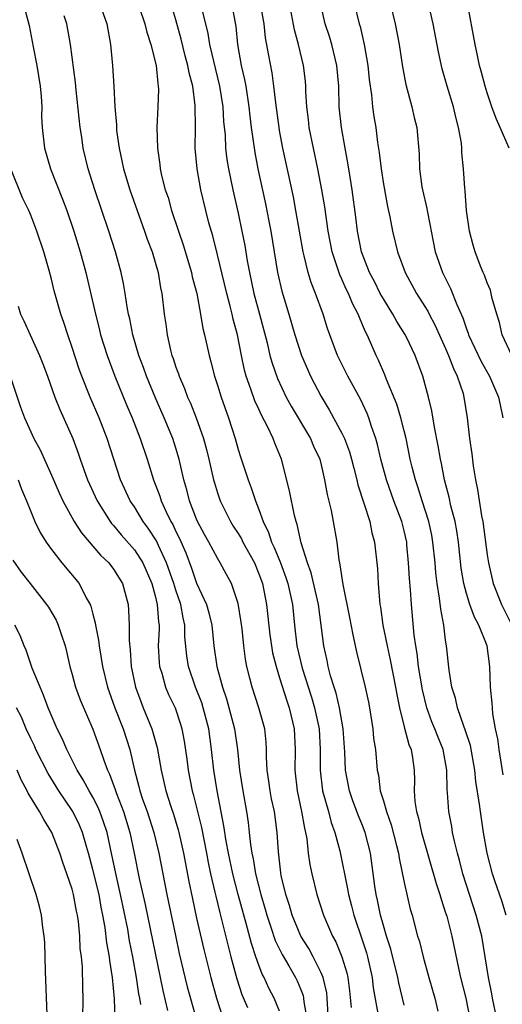
# Model space of a CAD drawing. Units: inches. Extents: x 2604000 to 2607000, y 1497000 to 1500000.
# Drawn here: x 2604334 to 2604380, y 1497226 to 1497321 of the extents above; entities that cross this region are included whole.
import ezdxf

# ---------------------------------------------------------------- set-up
doc = ezdxf.new("R2010")
doc.units = ezdxf.units.IN
doc.header["$MEASUREMENT"] = 0
doc.layers.add('LD26041497_2ft', color=71, linetype='Continuous')

msp = doc.modelspace()

# ---------------------------------------------------------------- linework, layer by layer
at = {"layer": 'LD26041497_2ft'}
for points, elevation in [([(2604334.28, 1497323), (2604334.847, 1497320.847), (2604335.226, 1497318.774), (2604335.586, 1497317), (2604335.917, 1497315), (2604336.017, 1497313.983), (2604336.062, 1497313), (2604336.056, 1497312.056), (2604336.112, 1497311), (2604336.342, 1497309), (2604336.924, 1497307), (2604338.079, 1497304.079), (2604338.479, 1497303), (2604339.16, 1497301), (2604339.768, 1497299), (2604340.309, 1497297), (2604341.236, 1497293), (2604341.604, 1497291.604), (2604341.745, 1497291), (2604342.36, 1497289), (2604343.099, 1497287), (2604344.243, 1497284.242), (2604344.782, 1497283), (2604345.569, 1497281), (2604346.229, 1497279), (2604346.829, 1497277), (2604347.438, 1497275.438), (2604347.563, 1497275), (2604348.027, 1497273.973), (2604348.51, 1497273), (2604348.695, 1497272.695), (2604349, 1497272.019), (2604349.346, 1497271.345), (2604349.956, 1497269.956), (2604350.495, 1497268.496), (2604351, 1497267.052), (2604351.938, 1497265), (2604352.177, 1497264.177), (2604352.46, 1497263), (2604352.668, 1497261), (2604352.934, 1497259), (2604353.479, 1497257), (2604353.879, 1497255.879), (2604354.657, 1497253), (2604354.943, 1497251), (2604355.138, 1497249), (2604355.442, 1497247), (2604355.802, 1497245), (2604355.962, 1497243.962), (2604356.076, 1497243), (2604356.185, 1497241.815), (2604356.316, 1497241), (2604356.446, 1497240.446), (2604356.672, 1497239), (2604357.181, 1497237), (2604357.598, 1497235.598), (2604357.757, 1497235), (2604358.154, 1497233.846), (2604358.562, 1497232.562), (2604359.227, 1497231.227), (2604359.887, 1497230.114), (2604360.52, 1497229), (2604360.68, 1497228.68), (2604361, 1497227.913), (2604361.252, 1497227.252), (2604361.311, 1497227), (2604361.334, 1497226.666), (2604361.611, 1497225)], 9142), ([(2604341.65, 1497323), (2604342.357, 1497321), (2604342.685, 1497319), (2604342.89, 1497317), (2604343.031, 1497315), (2604343.124, 1497313), (2604343.262, 1497311.261), (2604343.261, 1497311), (2604343.284, 1497310.716), (2604343.525, 1497309), (2604343.802, 1497307.802), (2604343.953, 1497307), (2604344.555, 1497305), (2604345.983, 1497301), (2604346.236, 1497300.236), (2604346.7, 1497299), (2604347.283, 1497297), (2604347.526, 1497295.526), (2604347.643, 1497295), (2604347.86, 1497293), (2604348.016, 1497292.016), (2604348.142, 1497291), (2604348.484, 1497289.516), (2604348.621, 1497289), (2604348.725, 1497288.725), (2604349, 1497287.874), (2604349.238, 1497287.238), (2604349.305, 1497287), (2604349.825, 1497285.825), (2604350.122, 1497285), (2604350.398, 1497284.398), (2604350.957, 1497283), (2604351.663, 1497281), (2604351.951, 1497279.95), (2604352.183, 1497279), (2604352.632, 1497277), (2604352.709, 1497276.709), (2604353, 1497275.745), (2604353.251, 1497275), (2604354.248, 1497273), (2604354.531, 1497272.531), (2604355, 1497271.825), (2604355.309, 1497271.309), (2604355.457, 1497271), (2604356.561, 1497269), (2604357, 1497267.951), (2604357.339, 1497267), (2604357.733, 1497265), (2604358.053, 1497262.053), (2604358.198, 1497261), (2604358.315, 1497260.315), (2604358.652, 1497259), (2604359, 1497257.919), (2604359.681, 1497255.681), (2604359.931, 1497255), (2604360.41, 1497253), (2604360.508, 1497251), (2604360.462, 1497249), (2604360.675, 1497247), (2604361.119, 1497245), (2604361.391, 1497243.391), (2604361.494, 1497243), (2604361.608, 1497242.391), (2604361.759, 1497241), (2604361.907, 1497239.907), (2604362.101, 1497239), (2604362.595, 1497237), (2604363.239, 1497235), (2604364.107, 1497233), (2604364.427, 1497232.427), (2604365.008, 1497231.008), (2604365.462, 1497229.462), (2604365.561, 1497229), (2604365.723, 1497227.723), (2604365.884, 1497226.116)], 9138), ([(2604371, 1497226.325), (2604370.478, 1497228.478), (2604370.386, 1497229), (2604369.72, 1497231.72), (2604369.302, 1497233), (2604369, 1497234.013), (2604368.727, 1497235), (2604368.444, 1497236.444), (2604368.307, 1497237), (2604368.181, 1497237.819), (2604367.743, 1497241), (2604367.249, 1497243), (2604367, 1497243.648), (2604366.604, 1497244.604), (2604366.057, 1497246.057), (2604365.721, 1497247), (2604365.346, 1497249), (2604365.267, 1497250.733), (2604365.121, 1497253), (2604364.777, 1497255), (2604364.435, 1497256.435), (2604364.24, 1497257), (2604363.903, 1497258.097), (2604363.675, 1497259), (2604363.569, 1497259.569), (2604363.26, 1497261), (2604362.728, 1497265), (2604362.052, 1497268.052), (2604361.695, 1497269), (2604361.08, 1497270.92), (2604360.694, 1497272.694), (2604360.576, 1497273), (2604360.431, 1497273.569), (2604359.958, 1497275.958), (2604359.174, 1497279), (2604358.546, 1497280.546), (2604358.383, 1497281), (2604357.843, 1497282.157), (2604357.253, 1497283.253), (2604357, 1497283.825), (2604356.62, 1497284.62), (2604356.231, 1497285.769), (2604355.77, 1497287), (2604355.6, 1497287.6), (2604355.308, 1497289), (2604354.929, 1497291), (2604354.521, 1497292.522), (2604354.422, 1497293), (2604354.235, 1497293.764), (2604353.892, 1497295), (2604353, 1497298.714), (2604352.544, 1497300.544), (2604352.183, 1497301.816), (2604351.882, 1497303), (2604351.403, 1497305), (2604351.046, 1497307), (2604350.869, 1497309), (2604350.876, 1497311), (2604350.86, 1497313.14), (2604350.616, 1497315), (2604350.271, 1497316.271), (2604350.159, 1497317), (2604349.903, 1497317.902), (2604349.514, 1497319.514), (2604349, 1497321.392), (2604348.498, 1497323)], 9134), ([(2604354.352, 1497323), (2604354.761, 1497320.761), (2604354.94, 1497319), (2604355.298, 1497317), (2604355.62, 1497315.62), (2604355.726, 1497315), (2604356.026, 1497313), (2604356.111, 1497312.111), (2604356.249, 1497311), (2604356.597, 1497308.596), (2604356.909, 1497307), (2604357.628, 1497303.628), (2604357.962, 1497301.962), (2604358.136, 1497301), (2604358.78, 1497297), (2604359.208, 1497295.208), (2604359.882, 1497293), (2604360.455, 1497291), (2604361.099, 1497289), (2604361.673, 1497287.673), (2604361.987, 1497287), (2604363, 1497285.035), (2604363.773, 1497283.773), (2604365, 1497281.499), (2604365.238, 1497281), (2604365.724, 1497279.724), (2604365.932, 1497279), (2604366.136, 1497278.135), (2604366.443, 1497277), (2604366.54, 1497276.54), (2604367.677, 1497273), (2604367.9, 1497271.9), (2604368.154, 1497271), (2604368.418, 1497268.418), (2604368.493, 1497267), (2604368.609, 1497265.391), (2604368.66, 1497265), (2604368.717, 1497264.717), (2604368.945, 1497263), (2604369.347, 1497261), (2604369.658, 1497259.658), (2604370.176, 1497257), (2604370.292, 1497256.292), (2604370.545, 1497255), (2604371, 1497253.192), (2604371.464, 1497251.464), (2604371.664, 1497251), (2604371.807, 1497250.193), (2604371.972, 1497249), (2604371.99, 1497247.99), (2604371.962, 1497247), (2604372.034, 1497245.966), (2604372.174, 1497245), (2604372.369, 1497244.369), (2604372.673, 1497243), (2604374.073, 1497238.073), (2604374.434, 1497237), (2604374.553, 1497236.553), (2604375, 1497235.235), (2604375.098, 1497234.901), (2604375.589, 1497233), (2604376.268, 1497229.732), (2604376.433, 1497229), (2604376.95, 1497227), (2604377.331, 1497225)], 9130), ([(2604379.917, 1497225), (2604379.503, 1497227), (2604379.438, 1497227.438), (2604379.118, 1497229), (2604378.821, 1497231), (2604378.482, 1497233), (2604377.954, 1497235), (2604377.292, 1497237), (2604376.657, 1497239), (2604376.322, 1497240.322), (2604376.128, 1497241), (2604375.843, 1497242.157), (2604375.673, 1497243), (2604375.581, 1497243.581), (2604375.299, 1497245), (2604375.175, 1497246.825), (2604375.141, 1497247.141), (2604375.126, 1497249), (2604374.766, 1497251), (2604374.24, 1497252.24), (2604373.95, 1497253), (2604373.67, 1497253.67), (2604373.182, 1497255), (2604372.763, 1497256.763), (2604372.397, 1497259), (2604372.253, 1497260.253), (2604372.112, 1497261), (2604371.969, 1497262.031), (2604371.7, 1497265), (2604371.612, 1497266.388), (2604371.502, 1497267.502), (2604371.425, 1497269), (2604371.272, 1497270.727), (2604371.245, 1497271), (2604371, 1497272.103), (2604370.774, 1497273), (2604370.004, 1497275), (2604369.285, 1497277), (2604368.746, 1497279), (2604368.428, 1497280.428), (2604368.258, 1497281), (2604367.847, 1497282.154), (2604367.588, 1497283), (2604367.423, 1497283.423), (2604366.778, 1497284.778), (2604365.571, 1497287), (2604364.572, 1497289), (2604363.828, 1497291), (2604363.615, 1497291.614), (2604363.179, 1497293), (2604362.458, 1497295), (2604362.037, 1497296.037), (2604361.757, 1497297), (2604361.364, 1497298.636), (2604361.257, 1497299), (2604360.567, 1497303), (2604360.319, 1497304.319), (2604359.32, 1497309), (2604359, 1497310.709), (2604358.948, 1497311), (2604358.632, 1497313.368), (2604358.452, 1497315), (2604358.269, 1497316.27), (2604357.95, 1497317.949), (2604357.651, 1497319.651), (2604357.491, 1497321), (2604357.121, 1497323.121)], 9128), ([(2604380.836, 1497235), (2604380.401, 1497236.401), (2604379.757, 1497238.243), (2604379.516, 1497239), (2604378.989, 1497241), (2604378.65, 1497243), (2604378.347, 1497245), (2604378.264, 1497245.736), (2604377.911, 1497247.911), (2604377.815, 1497249), (2604377.388, 1497251.388), (2604376.892, 1497252.892), (2604376.74, 1497253.26), (2604376.127, 1497255), (2604375.943, 1497255.943), (2604375.61, 1497257), (2604375.343, 1497258.658), (2604375.084, 1497261), (2604375, 1497261.53), (2604374.821, 1497263), (2604374.527, 1497264.527), (2604374.42, 1497265.58), (2604374.175, 1497267), (2604374.049, 1497268.049), (2604373.973, 1497269), (2604373.778, 1497271), (2604373.662, 1497271.662), (2604373.377, 1497273), (2604372.726, 1497275), (2604372.323, 1497276.323), (2604372.078, 1497277), (2604371.765, 1497278.235), (2604371.592, 1497279), (2604371.18, 1497281), (2604371, 1497281.742), (2604370.685, 1497283), (2604370.298, 1497284.298), (2604369.306, 1497286.694), (2604369.145, 1497287.145), (2604368.542, 1497288.542), (2604368.306, 1497289), (2604367.791, 1497290.209), (2604367.432, 1497291), (2604367.275, 1497291.276), (2604367, 1497291.962), (2604366.681, 1497292.681), (2604366.577, 1497293), (2604366.028, 1497294.028), (2604365.637, 1497295), (2604365.42, 1497295.421), (2604365, 1497296.371), (2604364.793, 1497296.793), (2604364.065, 1497299), (2604363.682, 1497301), (2604363.351, 1497303.351), (2604363.073, 1497305), (2604362.678, 1497307), (2604362.246, 1497309), (2604361.854, 1497311), (2604361.778, 1497311.778), (2604361.621, 1497313), (2604361.536, 1497314.464), (2604361.528, 1497315), (2604361.484, 1497315.484), (2604361.305, 1497317), (2604360.817, 1497319), (2604360.423, 1497320.423), (2604359.936, 1497323)], 9126), ([(2604380.559, 1497248.559), (2604380.148, 1497251), (2604380.022, 1497252.022), (2604379.81, 1497253), (2604379.556, 1497254.444), (2604379.501, 1497255), (2604379.473, 1497255.473), (2604379.319, 1497257), (2604379.251, 1497259), (2604378.996, 1497261), (2604378.2, 1497263), (2604377.772, 1497263.772), (2604377.332, 1497265), (2604377, 1497266.052), (2604376.744, 1497267), (2604376.497, 1497268.497), (2604376.229, 1497271), (2604376.077, 1497272.077), (2604375.907, 1497273), (2604375.513, 1497274.487), (2604375.34, 1497275.34), (2604374.898, 1497277), (2604374.597, 1497278.597), (2604374.504, 1497279), (2604374.289, 1497280.289), (2604373.917, 1497282.083), (2604373.662, 1497283.662), (2604373.34, 1497285), (2604372.813, 1497287), (2604372.077, 1497289), (2604371.213, 1497290.787), (2604371.068, 1497291.068), (2604370.287, 1497292.287), (2604369.903, 1497293), (2604369, 1497294.462), (2604368.703, 1497295), (2604368.132, 1497296.132), (2604367.665, 1497297), (2604366.893, 1497299), (2604366.513, 1497301), (2604366.356, 1497302.356), (2604366.003, 1497305), (2604365.795, 1497306.205), (2604365.582, 1497307.582), (2604365.3, 1497309), (2604364.947, 1497311), (2604364.751, 1497313), (2604364.696, 1497315), (2604364.518, 1497317), (2604364.033, 1497319), (2604363.793, 1497319.793), (2604363.393, 1497321), (2604362.931, 1497323)], 9124), ([(2604366.182, 1497323), (2604366.676, 1497321), (2604366.754, 1497320.754), (2604367.158, 1497319), (2604367.494, 1497317), (2604367.64, 1497315.64), (2604367.852, 1497314.148), (2604367.962, 1497313), (2604368.079, 1497312.079), (2604368.257, 1497311), (2604368.441, 1497309.559), (2604368.6, 1497308.601), (2604368.783, 1497307), (2604369, 1497305.552), (2604369.388, 1497303.387), (2604369.624, 1497302.376), (2604369.886, 1497301), (2604370.362, 1497299), (2604371.084, 1497297), (2604372.183, 1497295), (2604373, 1497293.719), (2604373.269, 1497293.269), (2604373.399, 1497293), (2604373.961, 1497291.961), (2604375, 1497289.669), (2604375.285, 1497289), (2604375.741, 1497287.741), (2604376.125, 1497287), (2604376.672, 1497285.328), (2604376.76, 1497285), (2604377.075, 1497283), (2604377.302, 1497281), (2604377.515, 1497279.515), (2604377.642, 1497278.358), (2604377.862, 1497277), (2604378.066, 1497276.066), (2604378.46, 1497273.54), (2604378.573, 1497273), (2604379, 1497269.78), (2604379.12, 1497269), (2604379.59, 1497267), (2604380.375, 1497265), (2604381.386, 1497263)], 9122), ([(2604369.636, 1497323), (2604370.129, 1497321), (2604370.519, 1497319), (2604370.841, 1497316.841), (2604371.155, 1497315.155), (2604371.738, 1497313), (2604371.969, 1497311.969), (2604372.213, 1497311), (2604372.438, 1497308.438), (2604372.471, 1497307), (2604372.707, 1497305.293), (2604372.757, 1497305), (2604373.183, 1497303.183), (2604373.208, 1497303), (2604373.52, 1497301.52), (2604373.597, 1497301), (2604373.998, 1497299), (2604374.697, 1497297), (2604375.481, 1497295.481), (2604376.076, 1497293.925), (2604376.644, 1497292.644), (2604377, 1497291.571), (2604377.164, 1497291.164), (2604377.207, 1497291), (2604378.418, 1497288.418), (2604379.235, 1497287), (2604380.099, 1497285), (2604380.238, 1497284.238), (2604380.527, 1497283)], 9120), ([(2604381.371, 1497289), (2604380.448, 1497291), (2604380.197, 1497292.197), (2604379.917, 1497293), (2604379.483, 1497294.517), (2604379.399, 1497295), (2604379.309, 1497295.309), (2604379, 1497296.016), (2604378.758, 1497296.758), (2604378.629, 1497297), (2604378.361, 1497297.639), (2604377.837, 1497299), (2604377.652, 1497299.652), (2604377.301, 1497301), (2604377.01, 1497303), (2604376.877, 1497304.877), (2604376.844, 1497305.156), (2604376.729, 1497307), (2604376.564, 1497308.564), (2604376.556, 1497309), (2604376.511, 1497309.489), (2604376.253, 1497311), (2604375.992, 1497311.992), (2604375.761, 1497313), (2604375.14, 1497315), (2604374.659, 1497316.658), (2604374.303, 1497318.303), (2604373.806, 1497321), (2604373.271, 1497323.271)], 9118), ([(2604381.13, 1497309), (2604380.27, 1497311), (2604379.867, 1497311.867), (2604379.455, 1497313), (2604379, 1497314.333), (2604378.803, 1497315), (2604378.432, 1497316.432), (2604378.269, 1497317), (2604378.06, 1497317.94), (2604377.829, 1497319), (2604377.108, 1497323)], 9116), ([(2604345.496, 1497322.504), (2604346.019, 1497321), (2604346.198, 1497320.198), (2604346.597, 1497319), (2604347.088, 1497317), (2604347.245, 1497315.245), (2604347.298, 1497315), (2604347.31, 1497314.69), (2604347.261, 1497313), (2604347.16, 1497311), (2604347.21, 1497309), (2604347.449, 1497307.449), (2604347.492, 1497307), (2604347.626, 1497306.374), (2604347.979, 1497305), (2604348.241, 1497304.24), (2604348.581, 1497303), (2604349.241, 1497301), (2604349.692, 1497299.692), (2604350.497, 1497297), (2604350.58, 1497296.58), (2604351.009, 1497294.991), (2604351.382, 1497293), (2604351.604, 1497291.605), (2604351.762, 1497291), (2604352.196, 1497289), (2604352.379, 1497288.38), (2604352.709, 1497287), (2604353, 1497286.133), (2604353.353, 1497285), (2604354.079, 1497283), (2604354.712, 1497281), (2604355, 1497279.949), (2604355.227, 1497279.228), (2604355.961, 1497277), (2604356.255, 1497276.255), (2604356.656, 1497275), (2604357, 1497274.143), (2604357.402, 1497273), (2604357.937, 1497271.937), (2604358.224, 1497271), (2604358.485, 1497270.485), (2604359.072, 1497269), (2604359.601, 1497267.601), (2604359.793, 1497267), (2604360.229, 1497265), (2604360.427, 1497263), (2604360.661, 1497261), (2604361.166, 1497258.834), (2604362.054, 1497256.054), (2604362.374, 1497255), (2604362.796, 1497253), (2604362.906, 1497251), (2604362.907, 1497249), (2604363.143, 1497247), (2604363.694, 1497245), (2604363.96, 1497243.96), (2604364.321, 1497243), (2604364.79, 1497241.21), (2604365.548, 1497237.548), (2604365.634, 1497237), (2604365.922, 1497235.922), (2604366.147, 1497235), (2604367, 1497232.534), (2604367.374, 1497231.374), (2604367.478, 1497231), (2604367.914, 1497229), (2604368.017, 1497228.017), (2604368.465, 1497225.535)], 9136), ([(2604351.465, 1497322.535), (2604352.078, 1497320.078), (2604352.239, 1497319), (2604352.607, 1497317.393), (2604353.211, 1497315), (2604353.524, 1497313), (2604353.597, 1497311.597), (2604353.733, 1497310.267), (2604353.792, 1497309), (2604353.918, 1497307.918), (2604354.077, 1497307), (2604354.485, 1497305), (2604355, 1497302.725), (2604355.365, 1497301), (2604355.631, 1497299.631), (2604355.872, 1497298.128), (2604356.081, 1497297), (2604356.525, 1497295), (2604357.071, 1497293), (2604357.783, 1497290.217), (2604358.061, 1497289), (2604358.264, 1497288.264), (2604358.785, 1497286.785), (2604359.628, 1497285), (2604360.114, 1497284.114), (2604361.974, 1497281), (2604362.27, 1497280.27), (2604362.869, 1497279), (2604363, 1497278.471), (2604363.336, 1497277), (2604363.585, 1497275.585), (2604363.953, 1497274.047), (2604364.166, 1497273), (2604364.501, 1497271), (2604364.699, 1497269.301), (2604364.758, 1497269), (2604364.812, 1497268.812), (2604365.08, 1497266.92), (2604365.736, 1497263.736), (2604366.048, 1497262.048), (2604366.411, 1497260.411), (2604367.243, 1497257), (2604367.555, 1497255.555), (2604367.66, 1497255), (2604367.982, 1497253), (2604368.058, 1497252.058), (2604368.237, 1497251), (2604368.41, 1497249), (2604368.521, 1497248.521), (2604368.701, 1497247), (2604369, 1497246.029), (2604369.285, 1497245), (2604369.741, 1497243.741), (2604370.273, 1497241.727), (2604370.451, 1497241), (2604370.516, 1497240.516), (2604371, 1497238.15), (2604371.588, 1497235.588), (2604371.764, 1497235), (2604372.301, 1497233), (2604372.47, 1497232.47), (2604372.823, 1497231), (2604373.364, 1497229), (2604373.959, 1497227), (2604374.243, 1497225.756)], 9132), ([(2604363.78, 1497223.78), (2604363.595, 1497227), (2604363.533, 1497227.533), (2604363.187, 1497229), (2604363, 1497229.456), (2604362.238, 1497231), (2604361.81, 1497231.81), (2604361.048, 1497233), (2604360.197, 1497235), (2604359.933, 1497235.933), (2604359.585, 1497237), (2604359.148, 1497238.851), (2604359.104, 1497239.104), (2604358.872, 1497241.127), (2604358.766, 1497243), (2604358.49, 1497245), (2604358.221, 1497246.221), (2604358.072, 1497247), (2604357.954, 1497247.954), (2604357.803, 1497249), (2604357.738, 1497250.262), (2604357.744, 1497251), (2604357.705, 1497251.705), (2604357.555, 1497253), (2604356.997, 1497255), (2604356.345, 1497257), (2604356.138, 1497257.863), (2604355.838, 1497259), (2604355.698, 1497259.698), (2604355.536, 1497261), (2604355.371, 1497262.628), (2604355.29, 1497263.29), (2604355, 1497265.066), (2604354.346, 1497267), (2604353.886, 1497267.886), (2604353.279, 1497269), (2604353, 1497269.444), (2604352.178, 1497271), (2604351.751, 1497271.751), (2604351.09, 1497273), (2604351, 1497273.205), (2604350.295, 1497275), (2604350.038, 1497276.038), (2604349.755, 1497277), (2604349.317, 1497279), (2604349, 1497280.072), (2604348.704, 1497281), (2604347.88, 1497283), (2604346.999, 1497284.999), (2604346.163, 1497287), (2604345.861, 1497287.861), (2604345.431, 1497289), (2604344.844, 1497291), (2604344.546, 1497292.546), (2604344.434, 1497293), (2604344.299, 1497293.701), (2604344.113, 1497295), (2604343.95, 1497295.95), (2604343.726, 1497297), (2604343.177, 1497299), (2604342.546, 1497301), (2604341.191, 1497305), (2604340.556, 1497307), (2604340.071, 1497309), (2604339.926, 1497310.074), (2604339.777, 1497311), (2604339.393, 1497314.607), (2604339.331, 1497315.331), (2604338.845, 1497319), (2604338.472, 1497321), (2604338.226, 1497321.774)], 9140), ([(2604359, 1497225.739), (2604358.469, 1497227), (2604357.971, 1497227.971), (2604357.512, 1497229), (2604357.328, 1497229.328), (2604357, 1497230.176), (2604356.71, 1497231), (2604356.278, 1497232.278), (2604355.78, 1497234.22), (2604355.009, 1497237), (2604354.482, 1497239), (2604354.064, 1497241), (2604353.84, 1497242.16), (2604353.63, 1497243.63), (2604352.971, 1497247), (2604352.644, 1497249), (2604352.43, 1497251), (2604352.164, 1497253), (2604351.641, 1497255), (2604351.486, 1497255.486), (2604350.895, 1497257), (2604350.203, 1497259), (2604350.045, 1497260.045), (2604349.869, 1497261.869), (2604349.858, 1497263), (2604349.686, 1497263.686), (2604349.465, 1497265), (2604349, 1497266.366), (2604348.805, 1497267), (2604348.107, 1497269), (2604347.322, 1497270.678), (2604347.129, 1497271.129), (2604346.341, 1497272.341), (2604345.847, 1497273), (2604345, 1497274.396), (2604344.596, 1497275), (2604343.665, 1497277), (2604343.001, 1497279.002), (2604342.376, 1497281), (2604341.604, 1497283), (2604340.74, 1497285), (2604339.938, 1497287), (2604339.688, 1497287.688), (2604339, 1497289.771), (2604338.567, 1497291), (2604338.192, 1497292.192), (2604337.892, 1497293), (2604337.26, 1497295.26), (2604337, 1497296.383), (2604336.783, 1497297.217), (2604336.265, 1497299), (2604335.599, 1497301), (2604335, 1497302.56), (2604334.813, 1497303), (2604334.227, 1497304.227), (2604333.087, 1497307)], 9144), ([(2604333.78, 1497293.78), (2604334.036, 1497293), (2604334.356, 1497292.356), (2604334.952, 1497291), (2604335.862, 1497289), (2604336.188, 1497288.188), (2604336.634, 1497287), (2604337.342, 1497285), (2604337.8, 1497283.8), (2604339.066, 1497281), (2604339.58, 1497279.58), (2604339.765, 1497279), (2604340.467, 1497277), (2604341.399, 1497275), (2604342.662, 1497273), (2604342.803, 1497272.803), (2604343, 1497272.593), (2604343.71, 1497271.71), (2604345, 1497270.254), (2604345.805, 1497269), (2604346.681, 1497267), (2604347, 1497265.832), (2604347.203, 1497265), (2604347.317, 1497263.317), (2604347.375, 1497263), (2604347.379, 1497262.621), (2604347.301, 1497261), (2604347.378, 1497259.378), (2604347.419, 1497259), (2604347.631, 1497258.369), (2604348.006, 1497257), (2604348.298, 1497256.298), (2604348.919, 1497255), (2604349.449, 1497253.449), (2604349.582, 1497253), (2604349.811, 1497251.811), (2604350.054, 1497250.054), (2604350.174, 1497249), (2604350.571, 1497247), (2604350.671, 1497246.672), (2604351.464, 1497243.464), (2604351.948, 1497241), (2604352.108, 1497240.108), (2604352.345, 1497239), (2604352.756, 1497237.244), (2604352.838, 1497236.838), (2604353.234, 1497235.234), (2604353.409, 1497234.591), (2604354.025, 1497232.025), (2604354.296, 1497231), (2604354.87, 1497228.87), (2604355.358, 1497227.358), (2604355.884, 1497226.116)], 9146), ([(2604333, 1497287.112), (2604334.036, 1497284.036), (2604334.408, 1497283), (2604335.314, 1497281), (2604335.904, 1497279.904), (2604337, 1497277.458), (2604337.745, 1497275.744), (2604338.103, 1497275), (2604339.204, 1497273), (2604339.887, 1497271.887), (2604341.737, 1497269.737), (2604342.527, 1497269), (2604343, 1497268.386), (2604343.854, 1497267), (2604344.388, 1497265), (2604344.445, 1497264.445), (2604344.504, 1497263), (2604344.493, 1497261.507), (2604344.596, 1497260.596), (2604344.701, 1497259), (2604345.105, 1497257), (2604345.61, 1497255.61), (2604345.849, 1497255), (2604346.671, 1497253), (2604347.202, 1497251.201), (2604347.583, 1497249), (2604348.032, 1497247), (2604348.512, 1497245.488), (2604348.761, 1497244.761), (2604349.231, 1497243.231), (2604349.289, 1497243), (2604349.738, 1497241), (2604350.253, 1497238.253), (2604350.592, 1497236.592), (2604351, 1497234.72), (2604351.686, 1497231.686), (2604352.358, 1497229), (2604352.911, 1497227), (2604353.568, 1497225)], 9148), ([(2604333.78, 1497277), (2604334.122, 1497276.121), (2604334.603, 1497275), (2604335, 1497273.969), (2604335.414, 1497273), (2604335.919, 1497271.919), (2604336.489, 1497271), (2604337, 1497270.289), (2604338.02, 1497269), (2604339.681, 1497267), (2604340.362, 1497265.638), (2604340.726, 1497265), (2604340.811, 1497264.811), (2604341, 1497264.05), (2604341.227, 1497263.227), (2604341.249, 1497263), (2604341.539, 1497261.539), (2604341.592, 1497261), (2604341.801, 1497259.801), (2604341.912, 1497259), (2604342.393, 1497257), (2604343.126, 1497255), (2604343.92, 1497253), (2604344.571, 1497251), (2604345.016, 1497249), (2604345.432, 1497247.432), (2604345.525, 1497247), (2604345.786, 1497246.215), (2604346.217, 1497245), (2604346.866, 1497243), (2604347.35, 1497241), (2604348.139, 1497237), (2604348.95, 1497233.05), (2604349.328, 1497231.328), (2604350.098, 1497228.098), (2604350.95, 1497225.051)], 9150), ([(2604333.269, 1497269.269), (2604334.096, 1497268.096), (2604334.937, 1497267), (2604336.533, 1497265), (2604336.722, 1497264.722), (2604337.46, 1497263.46), (2604337.666, 1497263), (2604337.961, 1497262.039), (2604338.313, 1497261), (2604338.46, 1497260.46), (2604338.773, 1497259), (2604339, 1497258.243), (2604339.336, 1497257), (2604339.778, 1497255.778), (2604341, 1497252.942), (2604341.705, 1497251), (2604342.04, 1497249.96), (2604342.406, 1497249), (2604342.61, 1497248.61), (2604343.138, 1497247.138), (2604343.264, 1497246.736), (2604343.935, 1497245), (2604344.557, 1497243), (2604344.979, 1497240.979), (2604345.464, 1497238.536), (2604346.028, 1497236.028), (2604347.494, 1497229), (2604347.737, 1497227.737), (2604348.173, 1497225.827)], 9152), ([(2604345.613, 1497226.387), (2604345.519, 1497227), (2604345.434, 1497227.434), (2604345.211, 1497229), (2604344.858, 1497231), (2604344.54, 1497232.54), (2604344.352, 1497233.648), (2604343.669, 1497237), (2604343.266, 1497238.734), (2604342.835, 1497240.835), (2604342.362, 1497243), (2604342.028, 1497244.029), (2604341.668, 1497245), (2604341.475, 1497245.474), (2604341, 1497246.4), (2604340.649, 1497247), (2604340.076, 1497248.076), (2604339.486, 1497249), (2604338.474, 1497251), (2604338.044, 1497252.044), (2604337.556, 1497253), (2604336.702, 1497255), (2604336.252, 1497256.252), (2604335.903, 1497257), (2604335.149, 1497258.851), (2604334.566, 1497260.566), (2604334.374, 1497261), (2604333.984, 1497261.984), (2604333.479, 1497263)], 9154), ([(2604343.136, 1497225), (2604343.073, 1497226.927), (2604342.879, 1497229), (2604342.623, 1497230.623), (2604342.597, 1497231), (2604342.344, 1497232.344), (2604342.176, 1497233.824), (2604341.97, 1497235), (2604341.8, 1497235.8), (2604341.587, 1497237), (2604341, 1497239.431), (2604340.565, 1497241), (2604340.369, 1497241.631), (2604339.98, 1497243), (2604339.691, 1497243.691), (2604339.064, 1497245), (2604339, 1497245.106), (2604337.717, 1497247), (2604336.672, 1497248.672), (2604335.512, 1497251), (2604335.359, 1497251.359), (2604335, 1497252.066), (2604334.568, 1497253), (2604334.109, 1497254.109), (2604333.643, 1497255)], 9156), ([(2604340.018, 1497225), (2604340.052, 1497227), (2604340.015, 1497228.016), (2604339.98, 1497230.019), (2604339.891, 1497231), (2604339.783, 1497231.783), (2604339.726, 1497233), (2604339.597, 1497234.404), (2604339.509, 1497235), (2604339.414, 1497235.414), (2604339.139, 1497237), (2604339, 1497237.515), (2604338.492, 1497239), (2604338.092, 1497240.092), (2604337.811, 1497241), (2604337.038, 1497243), (2604336.253, 1497244.253), (2604335.855, 1497245), (2604334.771, 1497246.771), (2604334.668, 1497247), (2604334.08, 1497248.08), (2604333.707, 1497249)], 9158), ([(2604336.579, 1497225.421), (2604336.428, 1497229.573), (2604336.363, 1497232.363), (2604336.314, 1497233), (2604336.18, 1497233.82), (2604336.057, 1497235), (2604335.862, 1497235.862), (2604335.531, 1497237), (2604334.192, 1497241), (2604333.692, 1497242.308)], 9160)]:
    msp.add_lwpolyline(points, dxfattribs=dict(at, elevation=elevation))

doc.saveas('drawing.dxf')
